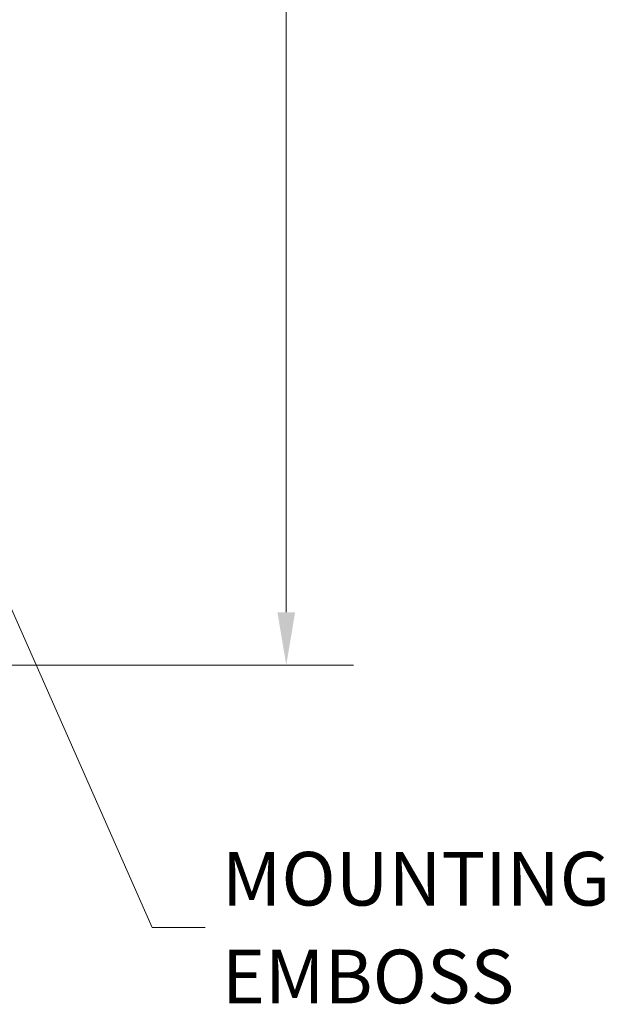
# Model space of a CAD drawing. Units: inches. Extents: x 6.6 to 105.8, y 2 to 66.3.
# Drawn here: x 49.4 to 56.5, y 32.1 to 44.1 of the extents above; entities that cross this region are included whole.
import ezdxf

# ---------------------------------------------------------------- set-up
doc = ezdxf.new("R2010")
doc.units = ezdxf.units.IN
doc.header["$LTSCALE"] = 6.5
doc.header["$MEASUREMENT"] = 0
doc.layers.add('Dimension (ANSI)', color=7, linetype='Continuous', lineweight=5)
doc.layers.add('Symbol (ANSI)', color=7, linetype='Continuous', lineweight=5)
doc.styles.add('ROMANS', font='romans.shx')
doc.dimstyles.new('Default (ANSI)', dxfattribs={"dimscale": 6.5, "dimtxt": 0.1, "dimasz": 0.098425, "dimexe": 0.125, "dimexo": 0.0625, "dimgap": 0.031496, "dimtad": 0, "dimtih": 1, "dimtoh": 1, "dimrnd": 1e-08, "dimzin": 0, "dimdsep": 46, "dimtxsty": 'ROMANS', "dimcen": 0.09, "dimdle": 0.393701, "dimclrd": 256, "dimclre": 256, "dimclrt": 256, "dimadec": 0, "dimazin": 0, "dimtfac": 1, "dimtofl": 0, "dimtmove": 0, "dimatfit": 3, "dimfxl": 1, "dimtolj": 1, "dimtzin": 0, "dimlwd": -1, "dimlwe": -1, "dimarcsym": 0})
doc.dimstyles.new('Default (ANSI)$7', dxfattribs={"dimscale": 6.5, "dimtxt": 0.1, "dimasz": 0.098425, "dimexe": 0.125, "dimexo": 0.0625, "dimgap": 0.031496, "dimtad": 0, "dimtih": 1, "dimtoh": 1, "dimrnd": 1e-08, "dimzin": 0, "dimdsep": 46, "dimtxsty": 'ROMANS', "dimcen": 0.09, "dimdle": 0.393701, "dimclrd": 256, "dimclre": 256, "dimclrt": 256, "dimadec": 0, "dimazin": 0, "dimtfac": 1, "dimtofl": 0, "dimtmove": 0, "dimatfit": 3, "dimfxl": 1, "dimtolj": 1, "dimtzin": 0, "dimlwd": -1, "dimlwe": -1, "dimarcsym": 0})

# ---------------------------------------------------------------- blocks, each defined once
blk = doc.blocks.new('*D5')
at = {"layer": 'Defpoints', "color": 0, "transparency": 16777216}
for p in [(48.71, 54.422), (52.668, 54.422), (48.574, 36.235)]:
    blk.add_point(p, dxfattribs=at)
at = {"layer": 'Dimension (ANSI)', "transparency": 16777216}
for p, q in [((49.116, 54.422), (53.481, 54.422)), ((52.668, 53.782), (52.668, 45.827)), ((52.668, 36.874), (52.668, 44.767)), ((48.98, 36.235), (53.481, 36.235))]:
    blk.add_line(p, q, dxfattribs=at)
for points in [[(52.561, 53.782), (52.775, 53.782), (52.668, 54.422)], [(52.561, 36.874), (52.775, 36.874), (52.668, 36.235)]]:
    blk.add_solid(points, dxfattribs=at)
at = {"layer": 'Dimension (ANSI)', "transparency": 16777216, "insert": (51.43, 45.622), "char_height": 0.65, "attachment_point": 1, "style": 'ROMANS'}
blk.add_mtext('\\A1;18.19', dxfattribs=at)

msp = doc.modelspace()

# ---------------------------------------------------------------- texts
at = {"layer": 'Symbol (ANSI)', "insert": (51.8891, 33.0533), "char_height": 0.65, "width": 5.632987, "attachment_point": 4, "line_spacing_factor": 1.093904, "style": 'ROMANS'}
msp.add_mtext('\\FRomanS|b0|i0;\\H0.6500;MOUNTING \\PEMBOSS', dxfattribs=at)

# ---------------------------------------------------------------- dimensions: what is measured, and where the dimension line sits
at = {"layer": 'Dimension (ANSI)'}
dim = msp.add_linear_dim(base=(52.6681, 54.4222), p1=(48.5736, 36.2347), p2=(48.7097, 54.4222), angle=90, dimstyle='Default (ANSI)', override={"dimgap": 0.031496, "dimdec": 2, "dimtol": 0, "dimlim": 0, "dimtp": 0, "dimtm": 0, "dimtdec": 2, "dimatfit": 1}, dxfattribs=at)
dim.commit()
dim.dimension.update_dxf_attribs({"geometry": '*D5', "text_midpoint": (52.6681, 45.2972), "dimtype": 160})

# ---------------------------------------------------------------- leaders
at = {"layer": 'Symbol (ANSI)', "annotation_type": 0, "has_hookline": 1, "hookline_direction": 0, "text_width": 4.6429}
msp.add_leader([(48.8665, 37.9792), (51.0446, 33.0533), (51.6844, 33.0533)], dimstyle='Default (ANSI)$7', override={"dimtad": 0}, dxfattribs=at)

doc.saveas('drawing.dxf')
